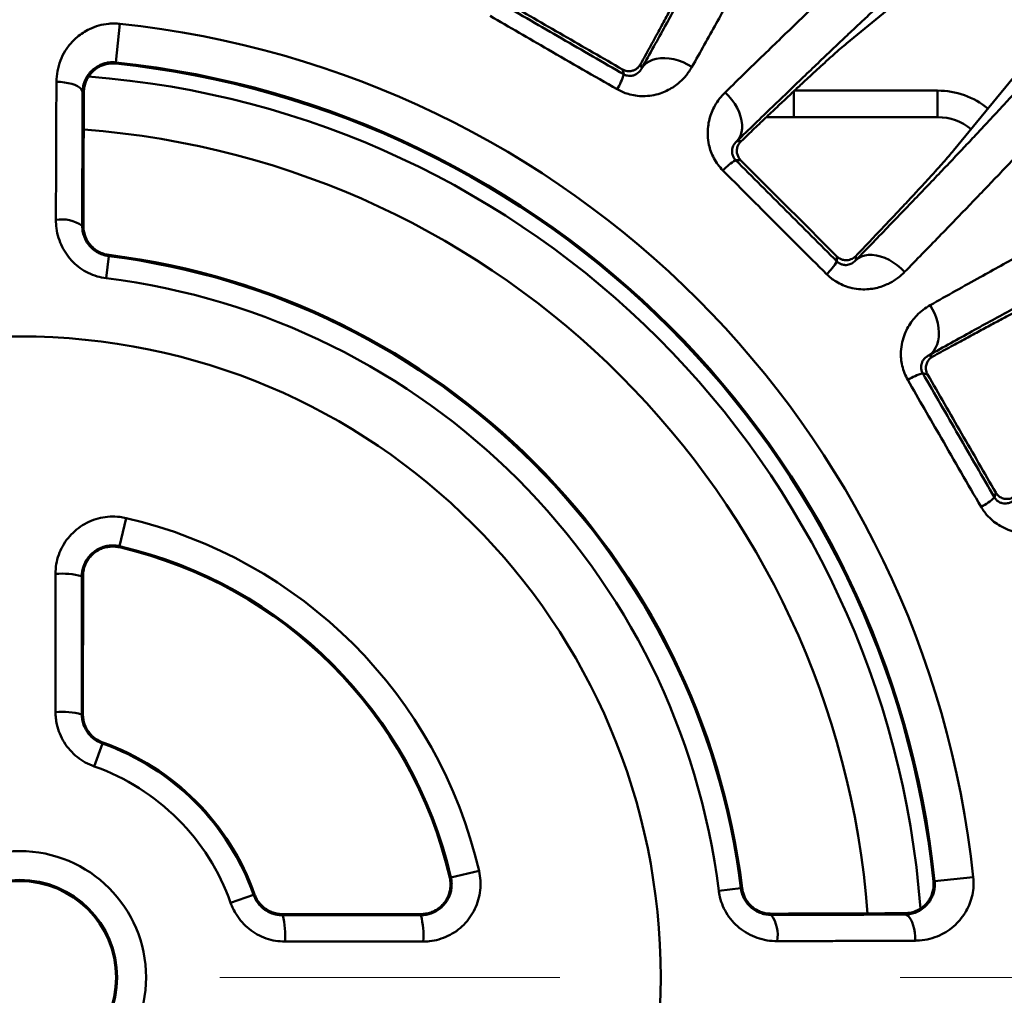
# Model space of a CAD drawing. Units: inches. Extents: x 0.1 to 8.4, y 0.1 to 10.9.
# Drawn here: x 3.3 to 3.6, y 7.4 to 7.7 of the extents above; entities that cross this region are included whole.
import ezdxf

# ---------------------------------------------------------------- set-up
doc = ezdxf.new("R2010")
doc.units = ezdxf.units.IN
doc.header["$MEASUREMENT"] = 0
doc.linetypes.add('PHANTOM', pattern=[0.49999999999999994, 0.25, -0.05, 0.05, -0.05, 0.05, -0.05])

msp = doc.modelspace()

# ---------------------------------------------------------------- linework, layer by layer
at = {"color": 7, "linetype": 'Continuous', "lineweight": 50}
for p, q in [((3.589783169498019, 7.772025676776956), (3.53808553211429, 7.729591685262258)), ((3.569541008542246, 7.698136208834302), (3.611975000056944, 7.749833846218031)), ((3.323240647591595, 7.724051393242696), (3.324433073134973, 7.735402147352009)), ((3.323240647591595, 7.724051393242696), (3.323203997423451, 7.723702518590537)), ((3.472615901489487, 7.720552984705295), (3.472235874609428, 7.721971264329915)), ((3.477538631773952, 7.723522001288883), (3.477862271320386, 7.722314162058255)), ((3.313467045012262, 7.715316362963993), (3.31384603500904, 7.715316362963993)), ((3.522586374481701, 7.715574193069464), (3.522586374481701, 7.707944522815797)), ((3.522778948670691, 7.715757022815797), (3.564875616850907, 7.715757022815797)), ((3.564875616850907, 7.715757022815797), (3.564875616850907, 7.707944522815797)), ((3.522586374481701, 7.707944522815797), (3.514479937983859, 7.707944522815797)), ((3.564875616850907, 7.707944522815797), (3.522586374481701, 7.707944522815797)), ((3.505822389998761, 7.700859608409244), (3.507072837183994, 7.700859608409244)), ((3.506947394851279, 7.695336178054566), (3.505479083738748, 7.695336178054566)), ((3.313356296877462, 7.676000806319826), (3.313709910261358, 7.676000806319826)), ((3.321218584683004, 7.667075698094957), (3.320414356989713, 7.660576556888739)), ((3.321218584683004, 7.667075698094957), (3.321263100334803, 7.667435438886457)), ((3.535285501334553, 7.665529760458761), (3.535285501334553, 7.666998071571292)), ((3.540808931689232, 7.667123513904006), (3.540808931689232, 7.665873066718772)), ((3.562263485338243, 7.637912948040398), (3.56347132456887, 7.637589308493965)), ((3.561920587609903, 7.63228655132944), (3.560502307985282, 7.632666578209499)), ((3.581578627990154, 7.596161321124481), (3.581958654870212, 7.597579600749103)), ((3.324366787048109, 7.581813342946907), (3.326284585349693, 7.590087091322447)), ((3.324366787048109, 7.581813342946907), (3.324290787643859, 7.581485466993034)), ((3.313257090696876, 7.572996100250134), (3.313226253670888, 7.532369741391308)), ((3.313257090696876, 7.572996100250134), (3.313600642570611, 7.572996100250134)), ((3.313600642570611, 7.572996100250134), (3.31357019107459, 7.532369741391308)), ((3.313226253670888, 7.532369741391308), (3.31357019107459, 7.532369741391308)), ((3.319287467987495, 7.523783930669971), (3.316910368559587, 7.517060478169859)), ((3.319287467987495, 7.523783930669971), (3.319403808488933, 7.524112991299947)), ((3.421762666226892, 7.484417463768125), (3.421434790273021, 7.484341464363874)), ((3.430036414602434, 7.486335262069709), (3.421762666226892, 7.484417463768125)), ((3.575351470631995, 7.484483749854991), (3.564000716522681, 7.483291324311614)), ((3.500525880168725, 7.48046503370973), (3.507025021374943, 7.481269261403021)), ((3.507025021374943, 7.481269261403021), (3.507384762166444, 7.481313777054821)), ((3.564000716522681, 7.483291324311614), (3.563651841870522, 7.48325467414347)), ((3.357009801449846, 7.476961045279602), (3.363733253949958, 7.47933814470751)), ((3.363733253949958, 7.47933814470751), (3.364062314579933, 7.479454485208948)), ((3.372319064671295, 7.473620867794606), (3.412945423530121, 7.473651319290627)), ((3.372319064671295, 7.473276930390903), (3.372319064671295, 7.473620867794606)), ((3.372319064671295, 7.473276930390903), (3.412945423530121, 7.473307767416893)), ((3.412945423530121, 7.473307767416893), (3.412945423530121, 7.473651319290627)), ((3.515950129599812, 7.473406973597481), (3.515950129599812, 7.473760586981375)), ((3.555265686243979, 7.47351772173228), (3.555265686243979, 7.47389671172906))]:
    msp.add_line(p, q, dxfattribs=at)
at = {"color": 7, "linetype": 'PHANTOM', "lineweight": 18}
msp.add_line((1.303838844845397, 7.455029937199031), (4.143017601719929, 7.455029937199027), dxfattribs=at)
at = {"color": 7, "linetype": 'Continuous', "lineweight": 50, "flags": 128}
for points in [[(3.477862271320386, 7.722314162058255), (3.47844406812131, 7.723098956831931), (3.4791764719672, 7.723779153247336), (3.48004795116433, 7.724344041616394), (3.481044784278487, 7.724784727775458), (3.482151276178862, 7.72509427312386), (3.483350005157778, 7.72526780387213), (3.484622097235366, 7.725302587779781), (3.485947523330252, 7.725198077174416), (3.487305414617311, 7.724955917574827), (3.48867439110718, 7.724579921782313), (3.490032898274053, 7.72407600984815), (3.491359546431545, 7.723452115862417), (3.492633447513162, 7.722718063031804)], [(3.313467045012262, 7.715316362963993), (3.313364080612407, 7.715782406775537), (3.313077015644382, 7.716237321221363), (3.312612705367146, 7.716670242710723), (3.311982237748727, 7.717070832855975), (3.31120066867985, 7.717429525358585), (3.310286662431526, 7.717737754457263), (3.309262045942674, 7.71798815948273), (3.308151287581594, 7.718174760634298), (3.306980912828767, 7.718293101780572), (3.305778870834745, 7.718340356874165)], [(3.505822389998761, 7.700859608409244), (3.506429863446531, 7.701624700798834), (3.506897322667098, 7.702508196375569), (3.507217407518114, 7.703496184507419), (3.507385078265709, 7.704573109327763), (3.50739769493507, 7.705722014662403), (3.507255058876819, 7.706924811004423), (3.506959415894754, 7.708162560333346), (3.506515420885679, 7.70941577429415), (3.505930064548083, 7.710664721041285), (3.505212563313643, 7.711889735916452), (3.504374214234562, 7.713071531068517), (3.503428217111567, 7.714191499140604), (3.502389466663119, 7.715232006242802)], [(3.540808931689232, 7.665873066718772), (3.541574024078821, 7.666480540166543), (3.542457519655557, 7.66694799938711), (3.543445507787407, 7.667268084238126), (3.54452243260775, 7.667435754985721), (3.545671337942391, 7.667448371655082), (3.546874134284411, 7.667305735596832), (3.548111883613334, 7.667010092614767), (3.549365097574138, 7.666566097605691), (3.550614044321272, 7.665980741268095), (3.551839059196439, 7.665263240033654), (3.553020854348504, 7.664424890954574), (3.554140822420592, 7.663478893831579), (3.55518132952279, 7.662440143383131)], [(3.562263485338243, 7.637912948040398), (3.563048280111919, 7.638494744841323), (3.563728476527323, 7.639227148687212), (3.564293364896381, 7.640098627884342), (3.564734051055446, 7.6410954609985), (3.565043596403848, 7.642201952898874), (3.565217127152118, 7.64340068187779), (3.565251911059768, 7.644672773955379), (3.565147400454403, 7.645998200050265), (3.564905240854815, 7.647356091337323), (3.564529245062301, 7.648725067827193), (3.564025333128137, 7.650083574994065), (3.563401439142403, 7.651410223151557), (3.562667386311792, 7.652684124233175)], [(3.558289680154152, 7.465829547554764), (3.558242425060559, 7.467031589548786), (3.558124083914285, 7.468201964301612), (3.557937482762717, 7.469312722662693), (3.557687077737249, 7.470337339151545), (3.557378848638572, 7.471251345399868), (3.557020156135961, 7.472032914468745), (3.55661956599071, 7.472663382087164), (3.556186644501349, 7.4731276923644), (3.555731730055524, 7.473414757332425), (3.555265686243979, 7.47351772173228)]]:
    msp.add_lwpolyline(points, dxfattribs=at)
at = {"color": 7, "linetype": 'Continuous', "lineweight": 50}
for centre, radius in [((3.294979260479016, 7.45502993719903), 0.5673540651840594), ((3.294979260479016, 7.45502993719903), 0.5590676575920286), ((3.294979260479016, 7.455029937199029), 0.4906894250578571), ((3.294979260479016, 7.455029937199029), 0.4905707356282658), ((3.294979260479016, 7.455029937199029), 0.1884715711598286), ((3.294979260479016, 7.455029937199029), 0.03715285129708512), ((3.294979260479016, 7.455029937199029), 0.02865974453292974), ((3.294979260479016, 7.455029937199029), 0.02832317574267496)]:
    msp.add_circle(centre, radius, dxfattribs=at)
for centre, radius, start, end in [((3.294979260479016, 7.455029937199029), 0.2819150639927549, 5.997070392692777, 84.00292960730835), ((3.294979260479016, 7.455029937199029), 0.2705018480775711, 5.997070392692865, 84.00292960730837), ((3.294979260479016, 7.455029937199029), 0.2701510536110474, 5.997070392692951, 84.0029296073083), ((3.294979260479016, 7.45502993719903), 0.2656250000000002, 4.373047135703003, 85.63186426871147), ((3.455466454064343, 7.725666687136759), 0.01789562794498473, 327.924135235875, 343.3962257433234), ((3.564875616850907, 7.692319522815797), 0.0234375, 50.82338801021097, 90), ((3.564875616850907, 7.692319522815797), 0.015625, 50.92275531246985, 90), ((3.294979260479016, 7.45502993719903), 0.25, 4.318252242946989, 85.68242040374035), ((3.514857144591947, 7.680094607460191), 0.01789562794510476, 121.6037742567387, 137.0758647640878), ((3.307403940589266, 7.667696158705521), 0.01021752011886545, 54.36893785383315, 100.0089454894085), ((3.294979260479016, 7.455029937199029), 0.2136630685182047, 7.054131382119526, 82.94586861788143), ((3.294979260479016, 7.455029937199029), 0.2140255531114284, 7.054131382119528, 82.94586861788154), ((3.520043930740194, 7.674907821311943), 0.01789562794508246, 312.9241352359114, 328.3962257432813), ((3.294979260479016, 7.455029937199029), 0.2071143573014065, 7.054131382119445, 82.94586861788154), ((3.565616010416772, 7.615517130784294), 0.0178956279450515, 106.6037742567027, 122.0758647640955), ((3.569283622074821, 7.609164641050132), 0.01789562794502862, 297.9241352358864, 313.3962257432991), ((3.294979260479016, 7.455029937199029), 0.1386378672844311, 13.05030493968051, 76.94969506032052), ((3.294979260479016, 7.455029937199029), 0.1298081917300212, 13.05030493968058, 76.94969506032038), ((3.294979260479016, 7.455029937199029), 0.1301447605202765, 13.05030493968045, 76.94969506032083), ((3.307378003377286, 7.550440865815015), 0.02330884527673004, 75.39074951996385, 94.60887613657538), ((3.307365141018615, 7.509816410601077), 0.02330247564650974, 75.43233586718698, 94.57832468147568), ((3.294979260479016, 7.455029937199029), 0.07292462252543865, 19.47122063449196, 70.52877936550969), ((3.294979260479016, 7.455029937199029), 0.07327364402975381, 19.47122063449158, 70.52877936550954), ((3.294979260479016, 7.455029937199029), 0.0657933242417159, 19.47122063449111, 70.52877936550962), ((3.349765733880989, 7.467415817738626), 0.02330247564658415, 355.4216753185486, 14.56766413277586), ((3.390390189094946, 7.467428680097298), 0.02330884527678488, 355.3911238634461, 14.60925048001231), ((3.507645481985513, 7.467454617309284), 0.01021752011886119, 349.9910545105847, 35.6310621461863)]:
    msp.add_arc(centre, radius, start, end, dxfattribs=at)
for points, knots in [([(3.531029839198652, 7.793783233134286), (3.53071645273844, 7.793111512792161), (3.530088984581975, 7.791766581921668), (3.528852228620242, 7.789259624206793), (3.527448091166799, 7.786483157252243), (3.525891011839868, 7.783462649240124), (3.524130595119288, 7.780096797929438), (3.52214947451801, 7.776353311009606), (3.519942556384973, 7.77222423092055), (3.517507790564033, 7.767706878242111), (3.514871745247318, 7.76285095849187), (3.512103331430707, 7.757782936575151), (3.509221490282215, 7.752535432197809), (3.506245505538955, 7.747141470230767), (3.503097521909321, 7.741459526597886), (3.499775742104239, 7.735487622683466), (3.496296474562153, 7.729253514985988), (3.493854291368065, 7.724896252340963), (3.492633447513162, 7.722718063031804)], [0, 0, 0, 0, 0.06987396480457095, 0.1399029423646906, 0.2016979423433408, 0.2635464032935191, 0.3253949060802531, 0.3871899631581021, 0.450778272537843, 0.514424721079571, 0.5780712383501138, 0.6416596415366375, 0.7009427722535281, 0.7602493970602952, 0.8195325733488659, 0.8796802027900842, 0.9398523069840482, 1, 1, 1, 1]), ([(3.477862271320387, 7.722314162058255), (3.47905318862672, 7.724454097849772), (3.481436049261459, 7.72873581307161), (3.484826572840082, 7.734853360202282), (3.488075242251378, 7.740734336407638), (3.491192148250049, 7.746399265417041), (3.494169509150652, 7.751834415117495), (3.496997175959698, 7.757022088657315), (3.499641516175169, 7.76190074807259), (3.502065382928898, 7.766401575838423), (3.504271996473061, 7.770529392546191), (3.506267970266141, 7.774294868113437), (3.508078332162233, 7.777744697309859), (3.509714189796479, 7.780900553247394), (3.511166740999895, 7.783746927404557), (3.512423376493265, 7.786261659539581), (3.513487718430272, 7.78844698640176), (3.514019117620638, 7.789597885150483), (3.514284697560143, 7.790173075375837)], [0, 0, 0, 0, 0.06189731299121216, 0.1238479529507139, 0.1857984818475868, 0.2476956432592324, 0.3113864592865092, 0.3751356109239975, 0.4388846781740199, 0.5025753790220537, 0.5638519525269862, 0.6251806072502105, 0.6865092124747844, 0.7477857184241772, 0.8108109218982824, 0.8738929031371846, 0.936974847228008, 1, 1, 1, 1]), ([(3.502389466663119, 7.715232006242802), (3.504463350051548, 7.717253448687986), (3.508615674297895, 7.72130077580607), (3.514287556535513, 7.726805682219689), (3.51951149608545, 7.731859669260563), (3.524288314279432, 7.736464502354596), (3.528831981501674, 7.740827851562617), (3.533173001112444, 7.744978825309714), (3.537295042424399, 7.748901220030066), (3.541184495938931, 7.75258164388719), (3.544794442390718, 7.755975649001021), (3.548035732687541, 7.759000030362309), (3.550925616679001, 7.761672998128338), (3.553485250998258, 7.764016562480601), (3.555796986621634, 7.766106893046925), (3.557844599374336, 7.767928023308872), (3.559646973753225, 7.769499455424925), (3.560612678411591, 7.770308601465637), (3.561095432383311, 7.770713092074099)], [0, 0, 0, 0, 0.06987376708503437, 0.1399010855044673, 0.2018343736532456, 0.2638212004345744, 0.3258079410972999, 0.3877411117100713, 0.4514745612171795, 0.515266541908268, 0.5790584562442959, 0.6427918151841154, 0.7018877668926876, 0.7610070661878914, 0.8201029954643735, 0.8800605314909455, 0.9400424816353269, 1, 1, 1, 1]), ([(3.477538631773952, 7.723522001288883), (3.478451622192894, 7.725187251528049), (3.480278070308117, 7.728518604297584), (3.482802472906497, 7.733153817376607), (3.485178004580971, 7.737540307408572), (3.487379543996423, 7.741635067713129), (3.489403441468, 7.745431065997298), (3.491127737994966, 7.74869805242888), (3.492585361309742, 7.751491279261176), (3.493809798255978, 7.753867363805349), (3.494897404299349, 7.756010990869006), (3.49583998598577, 7.75790769797874), (3.496648255858954, 7.759575500297673), (3.497059451732352, 7.760468138380621), (3.497265010761287, 7.760914372959788)], [0, 0, 0, 0, 0.08947774218518191, 0.1790012799455986, 0.2684789681040942, 0.359659312316259, 0.4508881916872514, 0.5420684915537883, 0.6178672185683511, 0.6936938425922892, 0.7694925531961938, 0.846318683504938, 0.9231738832320143, 0.9999999999999999, 0.9999999999999999, 0.9999999999999999, 0.9999999999999999]), ([(3.561942249336434, 7.753604149716884), (3.561465263387595, 7.753207060968736), (3.560510878011192, 7.752412539253182), (3.558719289452854, 7.750858100653121), (3.556669292224051, 7.749042781329361), (3.554315790502188, 7.746923090151656), (3.551657793666972, 7.744497611133593), (3.54869025310524, 7.741760823906901), (3.545445917980861, 7.738742790909071), (3.541972688687322, 7.735488299208067), (3.538285297174837, 7.732011915035646), (3.534401415712793, 7.728331275252986), (3.530284516318925, 7.724412028553555), (3.52590085934087, 7.720221843181789), (3.521248850234761, 7.715758656117059), (3.51632517887424, 7.711018508831047), (3.511201860712533, 7.706072020427976), (3.507615011821174, 7.702596560616878), (3.505822389998761, 7.700859608409244)], [0, 0, 0, 0, 0.06181868004660854, 0.123690948063293, 0.1855632503198366, 0.2473819770976309, 0.3109986983514667, 0.3746737289489618, 0.4383488170460893, 0.5019656167803693, 0.5633191409426637, 0.6247248301207629, 0.6861305919359693, 0.7474842152330589, 0.8105848164138734, 0.8737419663034472, 0.936899235703863, 1, 1, 1, 1]), ([(3.436110644404469, 7.741629304710167), (3.439145995637367, 7.739873759943132), (3.445216702392271, 7.736362667928387), (3.454342497037317, 7.731091577619559), (3.463478186436848, 7.725819375225458), (3.469569997914053, 7.722308447380875), (3.472615901489487, 7.720552984705295)], [0, 0, 0, 0, 0.249676065052142, 0.499352482909579, 0.749676419231823, 1, 1, 1, 1]), ([(3.43752892402909, 7.742009331590226), (3.440408516444415, 7.740342555422686), (3.446167711289905, 7.737008997290782), (3.454843994921323, 7.731996545620582), (3.463538851530708, 7.726979707031941), (3.469336870313952, 7.723640743274077), (3.472235874609428, 7.721971264329915)], [0, 0, 0, 0, 0.2493196648300693, 0.4986401967606983, 0.7493205390485459, 1, 1, 1, 1]), ([(3.305778870834745, 7.718340356874165), (3.305841039463373, 7.719407804553997), (3.305965377529242, 7.721542713797676), (3.306875758676882, 7.724627398920777), (3.3083064064887, 7.727509891373939), (3.310037921436544, 7.729802318118845), (3.311850660624162, 7.731539330408621), (3.313572052641363, 7.73282159233341), (3.31568105808299, 7.734013554063536), (3.318225280276627, 7.734967514657653), (3.320729869822526, 7.735428698115393), (3.3228153278338, 7.735525251413909), (3.323893830425154, 7.735443181603742), (3.324433073134973, 7.735402147352009)], [0, 0, 0, 0, 0.1161189007070321, 0.2322393117423364, 0.3485036973072066, 0.4647212926057917, 0.5397255517655287, 0.615001345332827, 0.689944920597884, 0.7908779403168196, 0.891751090929572, 0.9458764072242354, 1, 1, 1, 1]), ([(3.470630237312745, 7.716163362605796), (3.467245580180284, 7.718107234505605), (3.460473523277433, 7.721996553453486), (3.450861966637731, 7.727540726480203), (3.441801132044795, 7.732781262496971), (3.436135549121017, 7.736070014507012), (3.43330195224166, 7.737714858039973)], [0, 0, 0, 0, 0.2717899277969017, 0.5438000910077517, 0.7718351922697598, 1, 1, 1, 1]), ([(3.53808553211429, 7.729591685262258), (3.537540708575296, 7.729136726448979), (3.536450650830966, 7.728226465892538), (3.534284189388169, 7.726325514683933), (3.531931854108563, 7.724214723522187), (3.529461745771201, 7.72196235799618), (3.526978433273729, 7.71967392665241), (3.524263677580015, 7.717150371065703), (3.521307634162314, 7.714382387975467), (3.518111999594247, 7.711371282478137), (3.514665795788393, 7.708106046447305), (3.511007420517822, 7.704624287584116), (3.508384365030918, 7.702114501533536), (3.507072837183994, 7.700859608409244)], [0, 0, 0, 0, 0.1083348085405294, 0.2167512755564418, 0.3250861405509585, 0.4086344546655325, 0.4922575363383873, 0.5758806623220715, 0.6594290369145702, 0.7442558640853376, 0.8290827022746821, 0.9145413443951271, 1, 1, 1, 1]), ([(3.323240647591595, 7.724051393242696), (3.322836671321722, 7.724077113617915), (3.322028509140961, 7.724128567715788), (3.32083790604172, 7.724000799562551), (3.319710214761901, 7.723732867203644), (3.318528102444159, 7.723285340579103), (3.317348920444386, 7.722622395546442), (3.316123168582847, 7.721642140294077), (3.315043487529142, 7.720395667096588), (3.314171431317015, 7.718853459388372), (3.313591561097499, 7.717152764383147), (3.313508549383172, 7.715928482157222), (3.313467045012262, 7.715316362963993)], [0, 0, 0, 0, 0.07016877597303363, 0.1403739656032523, 0.2101441224626123, 0.2799717889464158, 0.3768753445753341, 0.4739039161936119, 0.6006341427303079, 0.7274805697990652, 0.8637451641284685, 1, 1, 1, 1]), ([(3.323203997423451, 7.723702518590537), (3.322788094192348, 7.723727883333703), (3.321956204736715, 7.72377861788157), (3.320707310600143, 7.723624171816315), (3.319499714507482, 7.723298257289167), (3.318340527172548, 7.722793000439703), (3.317273156591581, 7.722121287481219), (3.316278746730017, 7.721268296804102), (3.31541271858385, 7.720247669698952), (3.314675664278365, 7.719029695881508), (3.314146513836272, 7.717665974559887), (3.313883897927881, 7.716395074138668), (3.31385613784947, 7.715604191985142), (3.31384603500904, 7.715316362963993)], [0, 0, 0, 0, 0.08206462944476835, 0.164145634873897, 0.2486449782168351, 0.3331823555444389, 0.4221699731613097, 0.5111976356963004, 0.6113554203814611, 0.7115484766904354, 0.8236850650917164, 0.9358329747326355, 1, 1, 1, 1]), ([(3.492633447513162, 7.722718063031804), (3.492076004392482, 7.721835121887961), (3.490961371846848, 7.720069641432117), (3.488967932591045, 7.718110616516064), (3.487015750850415, 7.716678207026872), (3.485231134579847, 7.715679080729425), (3.483188613956638, 7.714850119963121), (3.480869527996549, 7.714274809465789), (3.478439724995954, 7.714066461938765), (3.476081203313459, 7.714233551054288), (3.474042947391492, 7.71467806123508), (3.472207495932965, 7.715329431306935), (3.471155950036025, 7.71588540673443), (3.470630237312745, 7.716163362605796)], [0, 0, 0, 0, 0.1389576280793065, 0.2778520157035768, 0.3623361467091121, 0.4470152392669216, 0.5313981181513725, 0.6277944600228244, 0.724080811872956, 0.8024161299336187, 0.8806846836021415, 0.9403491753475338, 0.9999999999999999, 0.9999999999999999, 0.9999999999999999, 0.9999999999999999]), ([(3.472235874609429, 7.721971264329915), (3.472541386310224, 7.721826738136544), (3.47315014281768, 7.721538758132884), (3.474230518638363, 7.721417609580996), (3.475221326747322, 7.721579201150998), (3.476081356006225, 7.721974764310367), (3.476898988103878, 7.722569265039803), (3.477291021476082, 7.723153190781622), (3.477538631773952, 7.723522001288883)], [0, 0, 0, 0, 0.1244093787013518, 0.2478956409058771, 0.4419541304205339, 0.5920048737644233, 0.7423081760390682, 1, 1, 1, 1]), ([(3.472615901489487, 7.720552984705295), (3.472765991577592, 7.720475474867567), (3.4731213060059, 7.720291982646142), (3.473779765374309, 7.720104596326646), (3.474636536940231, 7.720038254344797), (3.475513133631345, 7.720195557878447), (3.476434200352596, 7.720642007094001), (3.477282482588543, 7.721320159410035), (3.477668952458991, 7.721982731918923), (3.477862271320386, 7.722314162058255)], [0, 0, 0, 0, 0.03347817340975415, 0.07925425453539366, 0.1702087180075255, 0.3233868555581035, 0.4772678370998393, 0.7385204015266393, 1, 1, 1, 1]), ([(3.540808931689232, 7.665873066718772), (3.542513125610535, 7.667631853886378), (3.545922981683193, 7.67115094348587), (3.550781313679159, 7.676182508177909), (3.555441396010345, 7.68102227746357), (3.559918287529365, 7.685687464063595), (3.564200917572901, 7.690166817823791), (3.568274902683778, 7.694445871650876), (3.572091829162639, 7.698473889168264), (3.575598004604073, 7.702194012068305), (3.578797787193682, 7.705610063222115), (3.581700326619685, 7.708730637289603), (3.584341883428435, 7.711594360269476), (3.586738796185719, 7.71421929191277), (3.588878548748469, 7.716592730307026), (3.59074322599562, 7.718696533824008), (3.592336905572284, 7.720531925515272), (3.593148072289483, 7.721506072109087), (3.593553472996872, 7.721992926056447)], [0, 0, 0, 0, 0.06189731299121212, 0.1238479529507132, 0.1857984818475872, 0.247695643259233, 0.3113864592865101, 0.3751356109239985, 0.4388846781740205, 0.5025753790220541, 0.5638519525269857, 0.6251806072502106, 0.6865092124747845, 0.747785718424177, 0.8108109218982823, 0.8738929031371847, 0.9369748472280081, 1, 1, 1, 1]), ([(3.610662415354087, 7.721146109103323), (3.610185853261036, 7.720578387461202), (3.609231671839902, 7.719441684707907), (3.60738820891377, 7.717340245502736), (3.605313313757895, 7.71502180188039), (3.603027525623011, 7.712507216967517), (3.600455947225382, 7.70971168363368), (3.59757344596167, 7.706608504679694), (3.594373042174662, 7.703191312026669), (3.590852062080625, 7.699458048172936), (3.58704903331709, 7.695449848607509), (3.583063250320725, 7.691271033570414), (3.57892145145602, 7.686948208942964), (3.574650810848235, 7.682508283302469), (3.570139496934246, 7.67783470532097), (3.565385261562698, 7.672926028975107), (3.560411041385901, 7.667804844049146), (3.556924331009155, 7.66422813505065), (3.55518132952279, 7.662440143383131)], [0, 0, 0, 0, 0.06987396480457088, 0.1399029423646909, 0.201697942343341, 0.2635464032935192, 0.3253949060802535, 0.3871899631581021, 0.4507782725378431, 0.5144247210795714, 0.578071238350114, 0.6416596415366382, 0.7009427722535284, 0.7602493970602955, 0.819532573348867, 0.8796802027900852, 0.9398523069840488, 1, 1, 1, 1]), ([(3.305628115853846, 7.677758174601379), (3.305636096554552, 7.680290701641375), (3.30565206574732, 7.685358228162759), (3.305676699569811, 7.692541549206154), (3.305701341505369, 7.699330048661521), (3.305725956039969, 7.705726665414999), (3.305751660053761, 7.712073176894776), (3.305769800574493, 7.716251296898416), (3.305778870834745, 7.718340356874165)], [0, 0, 0, 0, 0.183007561598708, 0.366193788800125, 0.5244134518075555, 0.6826331100628641, 0.84131655701165, 1, 1, 1, 1]), ([(3.313467045012262, 7.715316362963993), (3.313455777142821, 7.712133615230612), (3.31343324140275, 7.705768119427622), (3.313403958504383, 7.695996742246645), (3.313377754743885, 7.686084868152359), (3.313363449499958, 7.67936216043095), (3.313356296877462, 7.676000806319826)], [0, 0, 0, 0, 0.2490883631416478, 0.4981767525972325, 0.7490883576058762, 1, 1, 1, 1]), ([(3.31384603500904, 7.715316362963993), (3.313832236773442, 7.712179939775277), (3.313804640295159, 7.705907091786937), (3.313768648335952, 7.696165075332142), (3.313736375155376, 7.686212348036539), (3.313718731894836, 7.679404654384038), (3.313709910261358, 7.676000806319826)], [0, 0, 0, 0, 0.2486434171191499, 0.4972869619447141, 0.7486433895552077, 1, 1, 1, 1]), ([(3.501752962091311, 7.692282055943759), (3.501242558603305, 7.692843103309164), (3.50022147578535, 7.693965501251841), (3.499046064209626, 7.695867536289528), (3.498167099790459, 7.697846593965965), (3.497517301803286, 7.70010089052295), (3.497208980104791, 7.702581648555281), (3.497313193859283, 7.705097595208525), (3.497752875289262, 7.707382071568151), (3.498435848328358, 7.709435182085561), (3.499416512608089, 7.711466560760127), (3.500701683467828, 7.713445131105113), (3.501826838083197, 7.714636345008574), (3.502389466663119, 7.715232006242802)], [0, 0, 0, 0, 0.07605399917237166, 0.1521491008908385, 0.2277915627023742, 0.3034916266939644, 0.4063641261864057, 0.5093649773246508, 0.5999956320215375, 0.6909566223806949, 0.7816975567032588, 0.8908388305145004, 1, 1, 1, 1]), ([(3.505822389998761, 7.700859608409244), (3.505562261401983, 7.700596952279676), (3.505042192872979, 7.700071830518247), (3.504596154231524, 7.699117505792662), (3.504415506670641, 7.698199753876239), (3.504432876172485, 7.697505471139233), (3.504538516725321, 7.696948309599625), (3.50469193271442, 7.696493101699271), (3.504920350258118, 7.696039971440443), (3.505184518911838, 7.695650724774604), (3.505398894384619, 7.695421807077514), (3.505479083738748, 7.695336178054566)], [0, 0, 0, 0, 0.2519459076008988, 0.503709085343046, 0.6620884767858787, 0.7732916039121592, 0.8327178589711799, 0.891996513841432, 0.938221274537336, 0.9768910312849893, 0.9999999999999999, 0.9999999999999999, 0.9999999999999999, 0.9999999999999999]), ([(3.507072837183994, 7.700859608409244), (3.50683565127644, 7.700596534918204), (3.506361624348325, 7.700070770465702), (3.505920220788218, 7.699024321577715), (3.505777562515744, 7.697872473085686), (3.506006879562331, 7.696755705790207), (3.506432114610774, 7.695910425967949), (3.506799620507185, 7.695500863408433), (3.506947394851279, 7.695336178054566)], [0, 0, 0, 0, 0.2058538390686113, 0.4114083504404197, 0.630362499664862, 0.7971426405146237, 0.9184309325766302, 1, 1, 1, 1]), ([(3.540808931689232, 7.667123513904006), (3.542233225906305, 7.668612327434523), (3.545082675127236, 7.671590854275249), (3.549000035132135, 7.67571100715512), (3.552672235176271, 7.679593682614857), (3.556055169199753, 7.683195184427007), (3.55914117916849, 7.68650722298946), (3.561918046294176, 7.689517411571985), (3.564369218175696, 7.692208704129663), (3.566478665614902, 7.694565541820861), (3.568248959298471, 7.696587688664227), (3.569110325478189, 7.697620035464893), (3.569541008542246, 7.698136208834302)], [0, 0, 0, 0, 0.09721719253853446, 0.1944931392822983, 0.2917102574047873, 0.3911247058980377, 0.4906020893161048, 0.5900164773383461, 0.6919595374212495, 0.7939025827367127, 0.8969512975420483, 1, 1, 1, 1]), ([(3.505479083738748, 7.695336178054566), (3.507956639466224, 7.692854845317231), (3.51291175442209, 7.68789217633631), (3.52036233659477, 7.680438764618478), (3.527822188537505, 7.672981717757853), (3.532797731580061, 7.668013745049059), (3.535285501334553, 7.665529760458761)], [0, 0, 0, 0, 0.2496760650521455, 0.4993524829095817, 0.7496764192318263, 1, 1, 1, 1]), ([(3.506947394851279, 7.695336178054566), (3.509297474118346, 7.692980902548477), (3.513997640825742, 7.688270343344967), (3.521080969306635, 7.681183099379172), (3.528181102488573, 7.674086810935136), (3.532917371161176, 7.669360981923408), (3.535285501334553, 7.666998071571292)], [0, 0, 0, 0, 0.2493196648300701, 0.4986401967606979, 0.7493205390485423, 0.9999999999999999, 0.9999999999999999, 0.9999999999999999, 0.9999999999999999]), ([(3.532231379223747, 7.661803638811323), (3.52946516255528, 7.66455728860937), (3.523930487711908, 7.67006681952878), (3.516081374491436, 7.677909733352137), (3.508685630878072, 7.685316818991508), (3.50406428966583, 7.689959870256547), (3.501752962091311, 7.692282055943759)], [0, 0, 0, 0, 0.2717899277969042, 0.5438000910077483, 0.7718351922697559, 1, 1, 1, 1]), ([(3.562667386311792, 7.652684124233175), (3.565193791640779, 7.654099927179087), (3.570252154209371, 7.656934644373488), (3.577155546367709, 7.660783984505034), (3.583509552593845, 7.664313706067555), (3.589315423159154, 7.667525301755238), (3.594833586550649, 7.67056398583266), (3.600101040566589, 7.673449980028797), (3.605097817182875, 7.676171859593853), (3.609807304570984, 7.678720211404538), (3.614172678242922, 7.681064245705021), (3.618086291747076, 7.683146666110913), (3.621569520294202, 7.684980597693831), (3.624648496276815, 7.686581824916932), (3.627422478780111, 7.688002607989854), (3.62987166401559, 7.689231723565509), (3.632019340536521, 7.690283121615004), (3.63316156201221, 7.690814753915439), (3.633732556414274, 7.691080515918664)], [0, 0, 0, 0, 0.06987376708503443, 0.1399010855044674, 0.2018343736532454, 0.2638212004345744, 0.3258079410972999, 0.3877411117100708, 0.4514745612171802, 0.5152665419082683, 0.5790584562442959, 0.6427918151841155, 0.7018877668926888, 0.7610070661878914, 0.8201029954643736, 0.8800605314909458, 0.9400424816353268, 1, 1, 1, 1]), ([(3.320414356989713, 7.660576556888739), (3.319507303817688, 7.660734917264232), (3.317693137559991, 7.661051648475408), (3.315120817075295, 7.662086188903074), (3.31275648039211, 7.663504292645987), (3.310644687998822, 7.665295754284406), (3.308852597578184, 7.66741450292932), (3.307392182094854, 7.669826760544111), (3.306345427609197, 7.672470167997557), (3.305725775071374, 7.675153163451719), (3.305659142930238, 7.676930542740423), (3.305628115853846, 7.677758174601379)], [0, 0, 0, 0, 0.1102024205636306, 0.2204121203353766, 0.330518012343037, 0.4406414997890452, 0.5527282869130864, 0.6648362346181111, 0.7815477814678746, 0.8982783149872429, 1, 1, 1, 1]), ([(3.313356296877462, 7.676000806319826), (3.313379520748421, 7.675489986347009), (3.313426613756689, 7.674454153464294), (3.313841025290979, 7.672926845259577), (3.314517110776945, 7.671457441948048), (3.315439348967581, 7.670151340254511), (3.316579201495559, 7.66902735562773), (3.317843947348681, 7.66815396693633), (3.319232758323221, 7.667513600214289), (3.320367221241766, 7.66719694597971), (3.321042598755252, 7.667100761329356), (3.321218584683004, 7.667075698094957)], [0, 0, 0, 0, 0.1237025819999794, 0.2508421928095026, 0.3746109026118444, 0.502436074964258, 0.6185762430356163, 0.738525212106171, 0.8477387816840094, 0.9603246610511849, 1, 1, 1, 1]), ([(3.313709910261358, 7.676000806319826), (3.313733561903751, 7.675508618679182), (3.313780862164355, 7.674524306330737), (3.314169146263567, 7.67308057473228), (3.314790934077833, 7.6717162793402), (3.315639139902493, 7.670479436223347), (3.316688288781527, 7.669414003977151), (3.317884671963018, 7.668550519993851), (3.319203059386334, 7.667914731728976), (3.320345628240723, 7.667570807550471), (3.321042902680795, 7.667467928007854), (3.321263100334803, 7.667435438886457)], [0, 0, 0, 0, 0.1207513193733449, 0.2414871990584947, 0.3624240599832313, 0.4833398466984611, 0.6012477386355611, 0.7191390716234399, 0.8332422179414285, 0.9473382784645529, 1, 1, 1, 1]), ([(3.630122398655825, 7.674335374280154), (3.629558891478446, 7.674075269050794), (3.628431388643415, 7.673554833117975), (3.626298528670693, 7.67251705796868), (3.62384854418964, 7.671294172476121), (3.621026619647752, 7.669855839092117), (3.617831431695051, 7.668200946470224), (3.614256674969252, 7.666325469021396), (3.61034176346489, 7.664249968723083), (3.606144557155291, 7.662005309026815), (3.601683056029825, 7.659601746922752), (3.596978894945477, 7.657051744390711), (3.59198789980844, 7.654331574754036), (3.58666911254302, 7.651418740399627), (3.581020458989091, 7.648311661300895), (3.575037717267592, 7.645007370536852), (3.56880872653381, 7.641555441953255), (3.564444581365049, 7.639126750368475), (3.562263485338243, 7.637912948040398)], [0, 0, 0, 0, 0.0618186800466092, 0.1236909480632939, 0.1855632503198362, 0.2473819770976306, 0.3109986983514664, 0.3746737289489618, 0.4383488170460895, 0.5019656167803692, 0.563319140942664, 0.6247248301207633, 0.6861305919359696, 0.7474842152330596, 0.8105848164138743, 0.8737419663034468, 0.9368992357038627, 1, 1, 1, 1]), ([(3.535285501334553, 7.666998071571292), (3.535543196845224, 7.666779397741871), (3.536056675768141, 7.666343672640921), (3.537068883122922, 7.665947030287575), (3.538067753240107, 7.66584667574971), (3.539000856991831, 7.666006168469724), (3.539944497062462, 7.666368793319274), (3.54047430332435, 7.666831356570889), (3.540808931689232, 7.667123513904006)], [0, 0, 0, 0, 0.1244093787013582, 0.2478956409058932, 0.4419541304205242, 0.5920048737644219, 0.7423081760390504, 1, 1, 1, 1]), ([(3.535285501334553, 7.665529760458761), (3.535410416204737, 7.665416045531425), (3.535706132305959, 7.665146843514782), (3.53629365606719, 7.664795420404317), (3.537104063281552, 7.664509590172119), (3.53799150381511, 7.664434653799304), (3.538996735508557, 7.664627501017464), (3.539991631963112, 7.665062994255394), (3.540536419576121, 7.665602964390687), (3.540808931689232, 7.665873066718772)], [0, 0, 0, 0, 0.03347817340975134, 0.07925425453538602, 0.170208718007529, 0.3233868555580915, 0.4772678370998059, 0.7385204015266298, 0.9999999999999999, 0.9999999999999999, 0.9999999999999999, 0.9999999999999999]), ([(3.55518132952279, 7.662440143383131), (3.554414358832107, 7.661731564625394), (3.552880766503729, 7.660314729588386), (3.550448219085304, 7.658938396872284), (3.548191821468232, 7.658060057366828), (3.546209421608232, 7.657556868151421), (3.544021947353584, 7.657284796775571), (3.541632981017792, 7.657329313121763), (3.53923204723873, 7.657756944156968), (3.536997136079071, 7.65852877017866), (3.535143379743988, 7.659485673493736), (3.533539056757303, 7.660589898462439), (3.532667238447164, 7.661399089591566), (3.532231379223747, 7.661803638811323)], [0, 0, 0, 0, 0.1389576280793016, 0.2778520157035785, 0.3623361467091152, 0.447015239266924, 0.5313981181513758, 0.6277944600228265, 0.7240808118729504, 0.8024161299336057, 0.8806846836021326, 0.9403491753475292, 1, 1, 1, 1]), ([(3.600863696239776, 7.657315687481299), (3.60021964534962, 7.657017222953518), (3.598931058053639, 7.656420068901444), (3.596346221065104, 7.655144512909771), (3.593527497042271, 7.653714352765504), (3.590558342863134, 7.652177906877771), (3.587567085964682, 7.650610032439769), (3.584291385083334, 7.648874928169864), (3.580719531712258, 7.646966267105115), (3.576853559827973, 7.644884904592216), (3.572680074948741, 7.64262308354573), (3.568245670477769, 7.6402070683307), (3.565062773288846, 7.63846189515209), (3.56347132456887, 7.637589308493965)], [0, 0, 0, 0, 0.1083410052705791, 0.2167636830554424, 0.3251047447935126, 0.4086581138934317, 0.4922862641356825, 0.5759144587007836, 0.6594678882950412, 0.7442851108944869, 0.8291023445078437, 0.9145511655147409, 1, 1, 1, 1]), ([(3.556112685885782, 7.630680914032758), (3.55576488371826, 7.631354946316155), (3.555069091417367, 7.632703375156274), (3.554426013912062, 7.634844818823315), (3.554089217297217, 7.636983934476349), (3.554045015521792, 7.639329597835406), (3.55438926705547, 7.641805625615196), (3.555141104722708, 7.644208870960705), (3.556157070361224, 7.64630170774816), (3.557348155761951, 7.648108093791341), (3.558821164205455, 7.649816440323631), (3.560574635617429, 7.651394965824271), (3.561969760363989, 7.652254378655116), (3.562667386311792, 7.652684124233175)], [0, 0, 0, 0, 0.07605399917237322, 0.1521491008908386, 0.2277915627023788, 0.3034916266939661, 0.4063641261864071, 0.5093649773246526, 0.5999956320215412, 0.6909566223806985, 0.7816975567032604, 0.8908388305145101, 1, 1, 1, 1]), ([(3.562263485338243, 7.637912948040398), (3.561944239999813, 7.637726567936438), (3.561305980863353, 7.637353942905192), (3.560628143205856, 7.636547579301342), (3.560216119386693, 7.635707854052352), (3.560053203442092, 7.63503273286805), (3.560011040362729, 7.634467214360519), (3.560041412354672, 7.633987810313433), (3.56014476801841, 7.633491001283214), (3.560299190893173, 7.633046645997181), (3.560447013439088, 7.632770044026308), (3.560502307985282, 7.632666578209499)], [0, 0, 0, 0, 0.2519459076008951, 0.5037090853430408, 0.6620884767858841, 0.7732916039121444, 0.8327178589711547, 0.8919965138413936, 0.9382212745373029, 0.9768910312849738, 1, 1, 1, 1]), ([(3.56347132456887, 7.637589308493965), (3.563174132145389, 7.637396587244862), (3.562580179439621, 7.637011424978533), (3.56188297543916, 7.636114876619668), (3.561447057802634, 7.635039199091102), (3.561379520415324, 7.63390113309942), (3.561571491414417, 7.632974596559479), (3.561820472260509, 7.632483871980582), (3.561920587609903, 7.63228655132944)], [0, 0, 0, 0, 0.2058538390685963, 0.4114083504404021, 0.6303624996648576, 0.797142640514606, 0.9184309325766058, 1, 1, 1, 1]), ([(3.560502307985282, 7.632666578209499), (3.562253226878863, 7.629628556227318), (3.565755067140163, 7.623552507970072), (3.571022691978079, 7.614424712534464), (3.576298329882106, 7.605291006627512), (3.57981852945414, 7.599204548184647), (3.581578627990154, 7.596161321124481)], [0, 0, 0, 0, 0.2496760650521453, 0.4993524829095796, 0.7496764192318239, 1, 1, 1, 1]), ([(3.561920587609903, 7.63228655132944), (3.56358099971035, 7.629403284618267), (3.566901829685936, 7.623636741168301), (3.571909485886083, 7.614957688870957), (3.576931033297753, 7.606265550901815), (3.580282782976731, 7.600474914073569), (3.581958654870212, 7.597579600749103)], [0, 0, 0, 0, 0.2493196648300686, 0.4986401967606962, 0.7493205390485423, 1, 1, 1, 1]), ([(3.57766418131996, 7.593352628961672), (3.575704918210054, 7.596728399974841), (3.571784804370253, 7.603482677438551), (3.566233038663714, 7.613089850442516), (3.561006393735128, 7.622158705058953), (3.55774423100091, 7.627839639308283), (3.556112685885783, 7.630680914032758)], [0, 0, 0, 0, 0.2717899277969003, 0.5438000910077477, 0.7718351922697554, 1, 1, 1, 1]), ([(3.581958654870212, 7.597579600749103), (3.582150972667569, 7.597301681543732), (3.582534181265914, 7.596747905291053), (3.583409239896317, 7.596102799657146), (3.584348100673952, 7.595747338007325), (3.585290689439844, 7.595659891122689), (3.586296029972078, 7.595765927808122), (3.586927503702449, 7.596075605648358), (3.587326345764273, 7.596271199767894)], [0, 0, 0, 0, 0.1244093787013356, 0.2478956409058714, 0.4419541304204974, 0.5920048737643983, 0.7423081760390292, 1, 1, 1, 1]), ([(3.581578627990154, 7.596161321124481), (3.581669854900444, 7.596019150591914), (3.581885820110977, 7.595682584452608), (3.582362369491632, 7.595191073455399), (3.583071184442037, 7.594705233830821), (3.583908991212238, 7.594403164341508), (3.5849298829992, 7.594329267343052), (3.586003593123126, 7.594492423358399), (3.586669572103175, 7.594872993047722), (3.58700270621784, 7.595063360537265)], [0, 0, 0, 0, 0.03347817340974403, 0.07925425453538276, 0.1702087180075058, 0.3233868555580675, 0.4772678370997836, 0.7385204015266205, 0.9999999999999999, 0.9999999999999999, 0.9999999999999999, 0.9999999999999999]), ([(3.599996870531335, 7.588027560944584), (3.59907264005574, 7.587541633044309), (3.597224599727414, 7.58656999839248), (3.59451871823296, 7.585870152676433), (3.592111874508175, 7.585605740540487), (3.590066788333132, 7.585632779920592), (3.587883433202528, 7.585936139149837), (3.585587390598865, 7.586597448624128), (3.583378945710646, 7.587631915873208), (3.58141995057599, 7.588955880133194), (3.579877024258549, 7.590359965202985), (3.578613161703979, 7.59184179396174), (3.57798048395773, 7.5928490557543), (3.57766418131996, 7.593352628961672)], [0, 0, 0, 0, 0.1389576280793007, 0.2778520157035749, 0.3623361467091095, 0.4470152392669212, 0.5313981181513718, 0.6277944600228237, 0.7240808118729493, 0.8024161299336134, 0.8806846836021339, 0.940349175347526, 1, 1, 1, 1]), ([(3.305505059757297, 7.573674340594541), (3.305552741147988, 7.574621891523376), (3.305648104154596, 7.576516997856842), (3.306389189210852, 7.579279928502397), (3.307559474179528, 7.581879941244698), (3.30915253395949, 7.584252142067155), (3.311127858399983, 7.586318218232036), (3.313419529005604, 7.588033818060423), (3.315973181769008, 7.589332903137057), (3.318709299384884, 7.590198223104434), (3.321552957857964, 7.590576734901102), (3.324106822708949, 7.590516967324439), (3.325663682906792, 7.590209653375257), (3.326284585349693, 7.590087091322447)], [0, 0, 0, 0, 0.0936556869445418, 0.1873118162757133, 0.2809632827559845, 0.3746153467791061, 0.4683523431045584, 0.5620898207675243, 0.6559457702287238, 0.749802006433076, 0.8437417069769608, 0.9376815233660949, 0.9999999999999999, 0.9999999999999999, 0.9999999999999999, 0.9999999999999999]), ([(3.324366787048109, 7.581813342946907), (3.32386869003823, 7.581903126843879), (3.322872488878013, 7.582082695924921), (3.321348404539373, 7.582035618301631), (3.319857961274525, 7.581749178024857), (3.318433773695209, 7.581219135424448), (3.317120830603163, 7.580456827137101), (3.315946376626385, 7.579487930451795), (3.314952787555706, 7.578332001930628), (3.314156966118248, 7.577022254393348), (3.313599755063349, 7.575592629355779), (3.313302422113502, 7.574231796078136), (3.313270382648852, 7.573358427545959), (3.313257090696876, 7.572996100250134)], [0, 0, 0, 0, 0.09249163467374281, 0.1849845952592743, 0.2774578222906041, 0.3699345829366993, 0.4628003222972976, 0.55567070995715, 0.6494424801792704, 0.7432185199536349, 0.838005556918333, 0.9327946836440633, 0.9999999999999999, 0.9999999999999999, 0.9999999999999999, 0.9999999999999999]), ([(3.324290787643859, 7.581485466993034), (3.32382766351636, 7.581569775447311), (3.322901413315488, 7.581738392710094), (3.321464618963057, 7.581706354210195), (3.320036562577191, 7.581447611539443), (3.318652167542999, 7.580947254709921), (3.317373824827064, 7.580219171058867), (3.316230998879659, 7.579290193712317), (3.315263612990482, 7.578179102694926), (3.314489544359551, 7.57692204096179), (3.313945792483952, 7.57555013703988), (3.313647255112481, 7.574224774025076), (3.313614639817035, 7.573365057807754), (3.313600642570611, 7.572996100250134)], [0, 0, 0, 0, 0.08980347303753486, 0.1796073233959436, 0.2729863512502373, 0.3663665641199175, 0.459876134636574, 0.5533872230190435, 0.6471934789959374, 0.7410010059282647, 0.8351202007676714, 0.929239850546433, 0.9999999999999999, 0.9999999999999999, 0.9999999999999999, 0.9999999999999999]), ([(3.305505094734192, 7.533044531469455), (3.305503714131834, 7.538233360414806), (3.305500110589441, 7.55177684379521), (3.305503171533398, 7.565319930722212), (3.305505059757297, 7.573674340594541)], [0, 0, 0, 0, 0.3831236617353361, 1, 1, 1, 1]), ([(3.316910368559587, 7.517060478169859), (3.316017699730331, 7.517426491633893), (3.314232381229349, 7.51815851070696), (3.311829756473927, 7.519796347225939), (3.309726865355458, 7.521787989620906), (3.307990178771243, 7.524102336126544), (3.30667901720238, 7.526672637236069), (3.305926890002029, 7.529085256379573), (3.305563500719216, 7.531226686124327), (3.305524563389532, 7.532438583218219), (3.305505094734192, 7.533044531469455)], [0, 0, 0, 0, 0.1378651735470597, 0.2757273883750803, 0.413627911934984, 0.5515228151393211, 0.6886989851228467, 0.8258718531498328, 0.9129359690629966, 1, 1, 1, 1]), ([(3.313226253670888, 7.532369741391308), (3.31325129422383, 7.531855274630568), (3.313301374289341, 7.530826362483928), (3.313702632003343, 7.529323330662732), (3.314340144456929, 7.527906903905136), (3.315208360628651, 7.526616357212919), (3.31628618036707, 7.525501400972024), (3.317626444868946, 7.524486173369063), (3.318695234743307, 7.524034313381233), (3.319287467987495, 7.523783930669971)], [0, 0, 0, 0, 0.138664068019921, 0.2773223748852169, 0.4160535548589445, 0.5547729881928265, 0.6920805939751806, 0.8293770242841466, 1, 1, 1, 1]), ([(3.31357019107459, 7.532369741391308), (3.313594373741285, 7.531877354765179), (3.31364273872534, 7.53089258862576), (3.314025323453189, 7.529455207669395), (3.31463148066217, 7.528101662046826), (3.315456850860418, 7.526866028179781), (3.316482180744694, 7.525795582516545), (3.31777667526835, 7.524803907667573), (3.318817804010366, 7.524361821623502), (3.319403808488933, 7.524112991299947)], [0, 0, 0, 0, 0.137355565825226, 0.2747091474610229, 0.412129890735709, 0.5495476950000978, 0.686566113839523, 0.8235821819028247, 1, 1, 1, 1]), ([(3.412945423530122, 7.473307767416893), (3.413460794196164, 7.473334460874242), (3.414491530542156, 7.473387847530687), (3.415993660386574, 7.473795625926502), (3.417406661617321, 7.474439216018994), (3.418692178559489, 7.475314588872607), (3.419806865017495, 7.476398967980505), (3.420722884434817, 7.477650718696231), (3.421407061035215, 7.479039913799348), (3.421850539266362, 7.480515776857931), (3.42202980988416, 7.482041343807739), (3.421977609584272, 7.483353596719009), (3.421819732462688, 7.484135013132663), (3.421762666226893, 7.484417463768125)], [0, 0, 0, 0, 0.09555053146816779, 0.1911001385070021, 0.2866691110161528, 0.3822341144911943, 0.4773897239451915, 0.57254020410208, 0.6667239229346368, 0.7609033467373613, 0.8540807550628924, 0.9472560561330523, 1, 1, 1, 1]), ([(3.412945423530121, 7.473651319290627), (3.413437242303909, 7.473676273808232), (3.414420879617145, 7.473726182831554), (3.415854943126043, 7.474111151487987), (3.417204493523575, 7.47471899757473), (3.418434804610182, 7.475546315942657), (3.419504861827779, 7.476571843875278), (3.420390355255937, 7.477759478975203), (3.42105799930355, 7.479080963986628), (3.421498997854614, 7.48049250171849), (3.421687713561694, 7.48195664397528), (3.42165114556921, 7.483253211342416), (3.421495176743775, 7.484037724356528), (3.421434790273021, 7.484341464363874)], [0, 0, 0, 0, 0.09428778992964042, 0.1885755349339337, 0.2828986096791655, 0.3772206411297351, 0.4714525265778783, 0.5656828737046778, 0.6596349380360782, 0.7535856053200106, 0.8472165832770591, 0.9408468243574488, 1, 1, 1, 1]), ([(3.430036414602434, 7.486335262069709), (3.430205756298307, 7.485394694359147), (3.430544439567529, 7.483513559618544), (3.430451838565173, 7.480634330697363), (3.42990373310717, 7.477817455765561), (3.428891674922995, 7.475129223085259), (3.427437604576727, 7.472655850735804), (3.425597276822832, 7.470457201423866), (3.4234088287137, 7.468609218813032), (3.420948079927383, 7.467147268482573), (3.418275127509105, 7.466138426240657), (3.415800955619173, 7.465627024310632), (3.414238157981984, 7.465575855946197), (3.413623663874528, 7.465555736477313)], [0, 0, 0, 0, 0.09398369477490336, 0.1879673215507935, 0.2819520680001194, 0.3759365879388044, 0.4698990292343335, 0.563861048443667, 0.6577564513687312, 0.7516512700212375, 0.8454391358857557, 0.9392264628628751, 0.9999999999999999, 0.9999999999999999, 0.9999999999999999, 0.9999999999999999]), ([(3.575351470631995, 7.484483749854991), (3.575401872986834, 7.483614669445092), (3.575502687881206, 7.481876333012067), (3.575143643642606, 7.479295404568687), (3.574420459213385, 7.476831513299284), (3.573329714610465, 7.474498767001368), (3.571891854131232, 7.472360306752543), (3.570083770690811, 7.470389238796934), (3.567935867245907, 7.468693016490481), (3.565405310522744, 7.467282302287224), (3.562596723366644, 7.466300816135304), (3.560159976768228, 7.465879190944119), (3.558713923390517, 7.465840808267106), (3.558289680154152, 7.465829547554764)], [0, 0, 0, 0, 0.08700667471250417, 0.1740309306782601, 0.2608226560829796, 0.3476499731699015, 0.4386134820722617, 0.5296135209952385, 0.6306306091151094, 0.7316772126924778, 0.8427722499701437, 0.9538725122134051, 1, 1, 1, 1]), ([(3.507025021374943, 7.481269261403021), (3.507107346231527, 7.480792492795366), (3.507272000314141, 7.479838930275256), (3.507801662264421, 7.478485259748244), (3.508524759589782, 7.477239837739061), (3.509434449445748, 7.476126758293471), (3.510505479914616, 7.475181015488165), (3.511721063672906, 7.474405313292409), (3.513048828649648, 7.47384105789096), (3.514478123259409, 7.47347153490947), (3.515450968799956, 7.473428866489683), (3.515950129599812, 7.473406973597481)], [0, 0, 0, 0, 0.1077581510121482, 0.2155220213573047, 0.323195858987641, 0.4308868679434791, 0.5403074530441991, 0.6497557358024196, 0.7644246783520179, 0.8791278151780032, 0.9999999999999999, 0.9999999999999999, 0.9999999999999999, 0.9999999999999999]), ([(3.507384762166444, 7.481313777054821), (3.507531473716522, 7.480576317430361), (3.50777070489819, 7.47937379903765), (3.50855185672019, 7.477867071791406), (3.509378466171341, 7.476722175595687), (3.510386783036561, 7.47573439889461), (3.511545195867182, 7.47491355794936), (3.512827950315737, 7.474300833487814), (3.514307655075372, 7.473851469558283), (3.515364635642682, 7.473792983952406), (3.515950129599812, 7.473760586981375)], [0, 0, 0, 0, 0.1769140828243929, 0.2884801167002574, 0.4000566780706649, 0.5126663564653238, 0.6252915858216647, 0.7408666028000744, 0.8564580628600055, 1, 1, 1, 1]), ([(3.555265686243979, 7.47351772173228), (3.555845176164464, 7.473555134513712), (3.557004203848952, 7.473629963165427), (3.558717290056001, 7.474181207986882), (3.560364269297083, 7.475089367732919), (3.561694639979955, 7.476273088001308), (3.562667582454361, 7.47755157107513), (3.563298906843469, 7.478718998608392), (3.563734981835617, 7.479928754448446), (3.563978366751918, 7.48107298813699), (3.564074662920199, 7.48220717388223), (3.564025362511258, 7.48292998204215), (3.564000716522681, 7.483291324311614)], [0, 0, 0, 0, 0.1289596024297957, 0.2579298519494322, 0.4005294093546791, 0.5429411376686618, 0.634923229762927, 0.7267989606852273, 0.8006185670124656, 0.8743658272805435, 0.9371936571693026, 1, 1, 1, 1]), ([(3.555265686243979, 7.47389671172906), (3.555900781583436, 7.473941933497346), (3.557170913612992, 7.474032372857809), (3.558887402132964, 7.474662800000581), (3.560369710232576, 7.475570639831545), (3.561576512261761, 7.476679992162851), (3.562544339630275, 7.478004226812226), (3.563222507484697, 7.479424051995895), (3.563608628737509, 7.480903919188299), (3.56373154145289, 7.482178494806495), (3.563673500098665, 7.482962224209477), (3.563651841870522, 7.48325467414347)], [0, 0, 0, 0, 0.1417349125494532, 0.2834567362584192, 0.4034517332916771, 0.5233698723833878, 0.6356160722607882, 0.7477512855599661, 0.8449789585475517, 0.9421536398049538, 1, 1, 1, 1]), ([(3.363733253949958, 7.47933814470751), (3.363924608577654, 7.478871289322979), (3.364307325595767, 7.477937559614902), (3.365161108111112, 7.476681131086193), (3.366195824255912, 7.475581108044679), (3.36739991603443, 7.474662587758386), (3.368741600274495, 7.473964100543308), (3.370383672593966, 7.47340298010551), (3.371603132453664, 7.473323558179022), (3.372319064671295, 7.473276930390903)], [0, 0, 0, 0, 0.1341324499164658, 0.2682703412109363, 0.4023357205436526, 0.5364122663182613, 0.671885064982223, 0.8073671296381273, 1, 1, 1, 1]), ([(3.364062314579933, 7.479454485208948), (3.364220100348859, 7.479061635973918), (3.364560552833116, 7.478213989833745), (3.36533200361729, 7.477033373599038), (3.366317377949404, 7.475938611230497), (3.367478468867378, 7.475030237120903), (3.368772882007979, 7.474322123876371), (3.370170059642523, 7.473848094878602), (3.371369857648243, 7.473642686518414), (3.372089490076394, 7.473626144856993), (3.372319064671295, 7.473620867794606)], [0, 0, 0, 0, 0.1175696490108267, 0.2536786387730687, 0.389789588207567, 0.5260500037756946, 0.6623132862456895, 0.7991122615472214, 0.9359135033778582, 1, 1, 1, 1]), ([(3.517707497881365, 7.465678792573863), (3.516711283772715, 7.46572512714945), (3.514719001604155, 7.4658177895078), (3.51179572910014, 7.466588870762724), (3.509032523824853, 7.467826814017614), (3.506532198419951, 7.469517403625598), (3.504385763054026, 7.471609815259652), (3.502663760026565, 7.473985788307415), (3.501412944293091, 7.476593860782233), (3.500769562785931, 7.478784209900918), (3.500579789967649, 7.480093185792964), (3.500525880168725, 7.48046503370973)], [0, 0, 0, 0, 0.1224020758785071, 0.2447862071519762, 0.3673699716463849, 0.4899251188478741, 0.6088663232556747, 0.7277817631340547, 0.8413643654003268, 0.954935510570321, 1, 1, 1, 1]), ([(3.372993854749442, 7.465555771454206), (3.372046819689938, 7.465603591102703), (3.370152742150942, 7.465699230774363), (3.367390514543319, 7.466440688734708), (3.364790225452538, 7.46761087946559), (3.362414771834851, 7.469203794968156), (3.360338850972429, 7.471177743975866), (3.358804450414082, 7.473219659123762), (3.357708687015277, 7.475171311835278), (3.357242763647951, 7.476364466586556), (3.357009801449846, 7.476961045279602)], [0, 0, 0, 0, 0.1359936695138344, 0.2719884045333137, 0.4079626106891098, 0.5439410875214021, 0.6803410909107532, 0.8167462277695935, 0.9083729115475765, 1, 1, 1, 1]), ([(3.515950129599812, 7.473760586981375), (3.519317398587326, 7.473769308636322), (3.526051934187414, 7.473786751940064), (3.535971817685633, 7.473818831435002), (3.545752964744178, 7.473854878804341), (3.552094779639171, 7.47388276742329), (3.555265686243979, 7.47389671172906)], [0, 0, 0, 0, 0.2486445906674538, 0.4972890059655934, 0.74864456978201, 1, 1, 1, 1]), ([(3.515950129599812, 7.473406973597481), (3.519287127053415, 7.47341407163955), (3.525961121473602, 7.473428267722653), (3.535850313523641, 7.473454365507621), (3.54564719280801, 7.473483678143579), (3.552059521880857, 7.473506373869789), (3.555265686243979, 7.47351772173228)], [0, 0, 0, 0, 0.2490886028217759, 0.4981771692902722, 0.7490885982074431, 1, 1, 1, 1]), ([(3.413623663874528, 7.465555736477313), (3.408434991331747, 7.465554489617395), (3.394891915923654, 7.465551235159197), (3.381348480005119, 7.465554040750992), (3.372993854749442, 7.465555771454206)], [0, 0, 0, 0, 0.3831236544455234, 1, 1, 1, 1]), ([(3.558289680154152, 7.465829547554764), (3.555879172514774, 7.465819106578451), (3.551055801291113, 7.465798214421183), (3.544040456222699, 7.465770179781764), (3.537295086012771, 7.465744665943796), (3.530822919443815, 7.465721579403145), (3.524297002903679, 7.465699505673047), (3.519903999583483, 7.465685696940346), (3.517707497881365, 7.465678792573863)], [0, 0, 0, 0, 0.1830075938343612, 0.3661940528178305, 0.524413749011953, 0.6826334501055, 0.8413167220170018, 1, 1, 1, 1])]:
    msp.add_open_spline(points, degree=3, knots=knots, dxfattribs=at)

doc.saveas('drawing.dxf')
